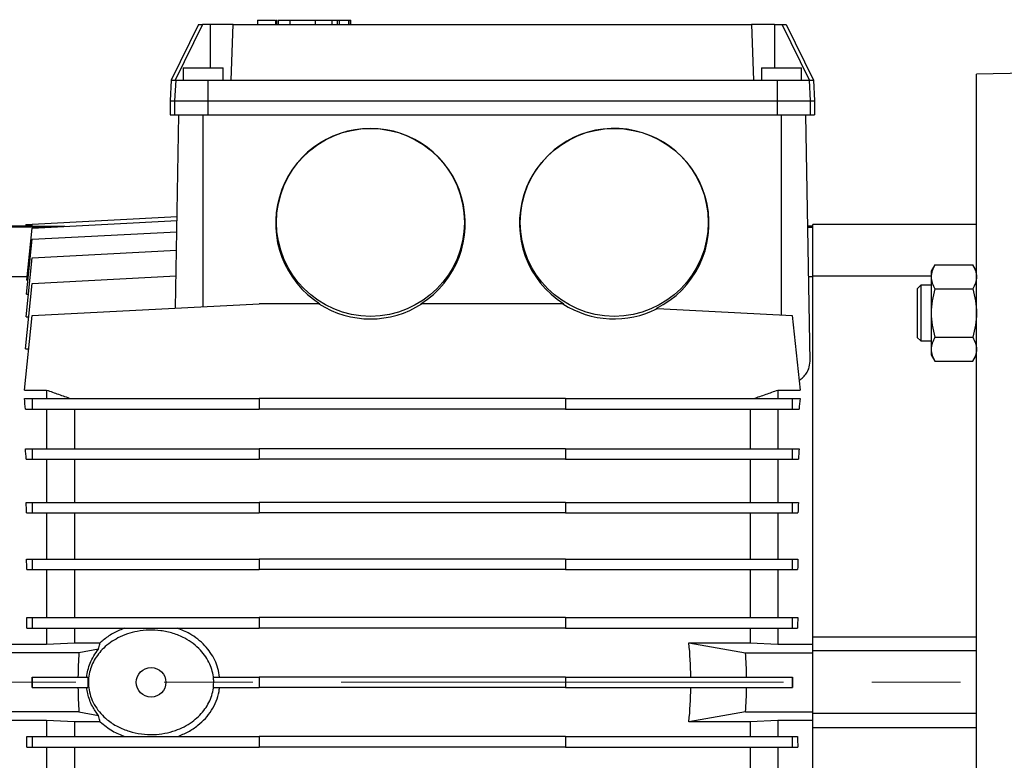
# Model space of a CAD drawing. Units: millimetres. Extents: x -4 to 213, y 0 to 297.
# Drawn here: x 41 to 70, y 243 to 264 of the extents above; entities that cross this region are included whole.
import ezdxf

# ---------------------------------------------------------------- set-up
doc = ezdxf.new("R2010")
doc.units = ezdxf.units.MM
doc.linetypes.add('CENTERX2', pattern=[20.32, 12.7, -2.54, 2.54, -2.54])
doc.layers.add('FORMAT', color=7, linetype='Continuous')

msp = doc.modelspace()

# ---------------------------------------------------------------- linework, layer by layer
at = {"color": 7, "linetype": 'Continuous', "lineweight": 25}
for p, q in [((48.3067, 264.1556), (48.3067, 264.0356)), ((48.3067, 264.1556), (48.8136, 264.1556)), ((48.8311, 264.1556), (48.8311, 264.0356)), ((48.8454, 264.1706), (48.8454, 264.0356)), ((48.8593, 264.1706), (48.8593, 264.0356)), ((48.8617, 264.1556), (48.8657, 264.1556)), ((48.9007, 264.1556), (48.9007, 264.0356)), ((49.2367, 264.1556), (49.2367, 264.0356)), ((49.2367, 264.1556), (49.965, 264.1556)), ((49.965, 264.1556), (49.965, 264.0356)), ((50.4376, 264.1556), (50.4376, 264.1706)), ((50.4521, 264.0356), (50.4521, 264.1706)), ((50.4521, 264.1556), (50.4521, 264.1706)), ((50.4695, 264.1556), (50.578, 264.1556)), ((50.5947, 264.1706), (50.5947, 264.0356)), ((50.6513, 264.1556), (50.6513, 264.0356)), ((50.9237, 264.1556), (50.9237, 264.0356)), ((50.9797, 264.0356), (50.9797, 264.1706)), ((50.9797, 264.1556), (50.9797, 264.0356)), ((46.6167, 264.0356), (45.8362, 262.4356)), ((46.7294, 264.0356), (45.9499, 262.4356)), ((46.6167, 264.0356), (46.7294, 264.0356)), ((46.955, 264.0356), (46.7294, 264.0356)), ((47.6108, 264.0356), (46.955, 264.0356)), ((47.555, 262.4356), (47.6108, 264.0356)), ((47.6108, 264.0356), (62.4989, 264.0356)), ((62.4989, 264.0356), (62.5547, 262.4356)), ((63.1547, 264.0356), (62.4989, 264.0356)), ((63.1547, 264.0356), (63.3803, 264.0356)), ((64.1598, 262.4356), (63.3803, 264.0356)), ((63.3803, 264.0356), (63.4928, 264.0356)), ((63.4928, 264.0356), (64.2733, 262.4356)), ((46.1797, 262.7856), (46.1797, 262.4356)), ((46.1797, 262.7856), (47.3297, 262.7856)), ((47.3297, 262.4356), (47.3297, 262.7856)), ((62.7797, 262.7856), (62.7797, 262.4356)), ((62.7797, 262.7856), (63.9297, 262.7856)), ((63.9297, 262.4356), (63.9297, 262.7856)), ((45.8362, 262.4356), (45.8047, 261.8356)), ((45.8362, 262.4356), (45.9499, 262.4356)), ((45.9621, 262.4356), (45.9307, 261.8356)), ((45.9621, 262.4356), (45.9499, 262.4356)), ((45.9621, 262.4356), (46.8806, 262.4356)), ((46.8806, 262.4356), (46.8806, 261.8356)), ((46.8806, 262.4356), (47.555, 262.4356)), ((47.555, 262.4356), (62.5547, 262.4356)), ((62.5547, 262.4356), (63.2289, 262.4356)), ((63.2289, 262.4356), (63.2289, 261.8356)), ((63.2289, 262.4356), (64.1473, 262.4356)), ((64.1473, 262.4356), (64.1788, 261.8356)), ((64.1473, 262.4356), (64.1598, 262.4356)), ((64.1598, 262.4356), (64.2733, 262.4356)), ((64.2733, 262.4356), (64.3047, 261.8356)), ((70.5547, 262.6356), (68.9547, 262.6076)), ((68.9547, 245.1356), (68.9547, 262.6076)), ((45.8047, 261.8356), (45.9307, 261.8356)), ((45.8047, 261.8356), (45.8047, 261.4356)), ((45.9307, 261.8356), (46.8806, 261.8356)), ((45.9307, 261.8356), (45.9307, 261.4356)), ((46.8806, 261.8356), (46.8806, 261.4356)), ((46.8806, 261.8356), (63.2289, 261.8356)), ((63.2289, 261.8356), (63.2289, 261.4356)), ((63.2289, 261.8356), (64.1788, 261.8356)), ((64.1788, 261.8356), (64.1788, 261.4356)), ((64.1788, 261.8356), (64.3047, 261.8356)), ((64.3047, 261.8356), (64.3047, 261.4356)), ((45.8047, 261.4356), (45.9307, 261.4356)), ((45.9307, 261.4356), (46.8806, 261.4356)), ((45.9578, 255.8842), (46.0547, 261.4356)), ((46.7547, 255.926), (46.7547, 261.4356)), ((46.8806, 261.4356), (63.2289, 261.4356)), ((63.2289, 261.4356), (64.1788, 261.4356)), ((63.3547, 255.6849), (63.3547, 261.4356)), ((64.1783, 254.3578), (64.0547, 261.4356)), ((64.1788, 261.4356), (64.3047, 261.4356)), ((41.8444, 258.2944), (46.0037, 258.5123)), ((41.8382, 258.2356), (41.2547, 258.2356)), ((42.2654, 258.2079), (41.2547, 258.2079)), ((41.6547, 258.2856), (41.6504, 258.2356)), ((41.6869, 256.6871), (41.8444, 258.1859)), ((41.8381, 258.2347), (41.8444, 258.2944)), ((41.8381, 258.2347), (42.7757, 258.2347)), ((41.8444, 258.1859), (46.0018, 258.4038)), ((64.2547, 258.2356), (64.1106, 258.2356)), ((64.1111, 258.2079), (64.2547, 258.2079)), ((68.9547, 258.2856), (64.2547, 258.2856)), ((64.2547, 256.814), (64.2547, 258.2856)), ((41.6789, 256.2877), (41.8444, 257.8622)), ((41.8444, 257.8622), (45.9962, 258.0798)), ((41.6663, 255.634), (41.8444, 257.3285)), ((41.8444, 257.3285), (45.9868, 257.5456)), ((67.7619, 257.1278), (67.6547, 256.9422)), ((67.7619, 257.1278), (68.8476, 257.1278)), ((68.9547, 256.9422), (68.8476, 257.1278)), ((41.697, 256.7837), (41.2547, 256.7837)), ((41.8444, 256.5934), (45.974, 256.8098)), ((64.2547, 256.7837), (64.1359, 256.7837)), ((64.2547, 256.814), (67.6547, 256.814)), ((64.2547, 246.4298), (64.2547, 256.814)), ((67.6547, 256.9422), (67.6547, 256.7814)), ((67.6547, 256.7814), (67.6547, 255.7422)), ((41.6475, 254.7202), (41.8444, 256.5934)), ((41.6869, 256.6871), (41.7209, 256.6871)), ((67.3555, 256.5429), (67.2547, 256.4422)), ((67.6547, 256.5422), (67.3547, 256.5422)), ((67.7619, 256.435), (68.8476, 256.435)), ((41.6789, 256.2877), (41.735, 256.2877)), ((41.8444, 255.6686), (48.3547, 256.0098)), ((50.0765, 256.0098), (48.3547, 256.0098)), ((50.1045, 256.0098), (50.0765, 256.0098)), ((53.0329, 256.0098), (53.0049, 256.0098)), ((57.0765, 256.0098), (53.0329, 256.0098)), ((59.7923, 255.8716), (63.6651, 255.6686)), ((41.6196, 253.53), (41.8444, 255.6686)), ((41.6663, 255.634), (41.7436, 255.634)), ((63.6651, 255.6686), (63.8899, 253.53)), ((67.6547, 255.7422), (67.6547, 254.7029)), ((67.2547, 255.0422), (67.3555, 254.9414)), ((67.7619, 255.0493), (68.8476, 255.0493)), ((67.3547, 254.9422), (67.6547, 254.9422)), ((41.6475, 254.7202), (41.7447, 254.7202)), ((67.6547, 254.7029), (67.6547, 254.5422)), ((67.6547, 254.5422), (67.7619, 254.3565)), ((68.8476, 254.3565), (68.9547, 254.5422)), ((67.7619, 254.3565), (68.8476, 254.3565)), ((41.6196, 253.53), (42.2547, 253.53)), ((42.2547, 253.53), (42.2547, 253.2856)), ((63.2547, 253.53), (63.2547, 253.2856)), ((63.2547, 253.53), (63.8899, 253.53)), ((41.6196, 253.2856), (41.8444, 253.2856)), ((41.8444, 253.2856), (41.8444, 252.9856)), ((41.8444, 253.2856), (48.3547, 253.2856)), ((48.3547, 253.2856), (48.3547, 252.9856)), ((57.1547, 253.2856), (48.3547, 253.2856)), ((57.1547, 253.2856), (57.1547, 252.9856)), ((57.1547, 253.2856), (63.6651, 253.2856)), ((63.6651, 253.2856), (63.6651, 252.9856)), ((63.6651, 253.2856), (63.8899, 253.2856)), ((41.6492, 252.9856), (41.8444, 252.9856)), ((41.8444, 252.9856), (48.3547, 252.9856)), ((42.2547, 252.9856), (42.2547, 251.8455)), ((43.0547, 252.9856), (43.0547, 251.8455)), ((57.1547, 252.9856), (48.3547, 252.9856)), ((57.1547, 252.9856), (63.6651, 252.9856)), ((62.4547, 252.9856), (62.4547, 251.8455)), ((63.2547, 252.9856), (63.2547, 251.8455)), ((63.6651, 252.9856), (63.8603, 252.9856)), ((41.6475, 251.8455), (41.8444, 251.8455)), ((41.8444, 251.8455), (41.8444, 251.5455)), ((41.8444, 251.8455), (48.3547, 251.8455)), ((48.3547, 251.8455), (48.3547, 251.5455)), ((57.1547, 251.8455), (48.3547, 251.8455)), ((57.1547, 251.8455), (57.1547, 251.5455)), ((57.1547, 251.8455), (63.6651, 251.8455)), ((63.6651, 251.8455), (63.6651, 251.5455)), ((63.6651, 251.8455), (63.862, 251.8455)), ((41.6689, 251.5455), (41.8444, 251.5455)), ((41.8444, 251.5455), (48.3547, 251.5455)), ((42.2547, 251.5455), (42.2547, 250.3)), ((43.0547, 251.5455), (43.0547, 250.3)), ((57.1547, 251.5455), (48.3547, 251.5455)), ((57.1547, 251.5455), (63.6651, 251.5455)), ((62.4547, 251.5455), (62.4547, 250.3)), ((63.2547, 251.5455), (63.2547, 250.3)), ((63.6651, 251.5455), (63.8406, 251.5455)), ((41.6663, 250.3), (41.8444, 250.3)), ((41.8444, 250.3), (41.8444, 250)), ((41.8444, 250.3), (48.3547, 250.3)), ((48.3547, 250.3), (48.3547, 250)), ((57.1547, 250.3), (48.3547, 250.3)), ((57.1547, 250.3), (57.1547, 250)), ((57.1547, 250.3), (63.6651, 250.3)), ((63.6651, 250.3), (63.6651, 250)), ((63.6651, 250.3), (63.8432, 250.3)), ((41.6813, 250), (41.8444, 250)), ((41.8444, 250), (48.3547, 250)), ((42.2547, 250), (42.2547, 248.674)), ((43.0547, 250), (43.0547, 248.674)), ((57.1547, 250), (48.3547, 250)), ((57.1547, 250), (63.6651, 250)), ((62.4547, 250), (62.4547, 248.674)), ((63.2547, 250), (63.2547, 248.674)), ((63.6651, 250), (63.8282, 250)), ((41.6789, 248.674), (41.8444, 248.674)), ((41.8444, 248.674), (48.3547, 248.674)), ((41.8444, 248.674), (41.8444, 248.374)), ((48.3547, 248.674), (48.3547, 248.374)), ((57.1547, 248.674), (48.3547, 248.674)), ((57.1547, 248.674), (57.1547, 248.374)), ((57.1547, 248.674), (63.6651, 248.674)), ((63.6651, 248.674), (63.6651, 248.374)), ((63.6651, 248.674), (63.8306, 248.674)), ((41.6885, 248.374), (41.8444, 248.374)), ((41.8444, 248.374), (48.3547, 248.374)), ((42.2547, 248.374), (42.2547, 246.9935)), ((43.0547, 248.374), (43.0547, 246.9935)), ((57.1547, 248.374), (48.3547, 248.374)), ((57.1547, 248.374), (63.6651, 248.374)), ((62.4547, 248.374), (62.4547, 246.9935)), ((63.2547, 248.374), (63.2547, 246.9935)), ((63.6651, 248.374), (63.821, 248.374)), ((41.6869, 246.9935), (41.8444, 246.9935)), ((41.8444, 246.9935), (41.8444, 246.6935)), ((41.8444, 246.9935), (48.3547, 246.9935)), ((48.3547, 246.9935), (48.3547, 246.6935)), ((57.1547, 246.9935), (48.3547, 246.9935)), ((57.1547, 246.9935), (57.1547, 246.6935)), ((57.1547, 246.9935), (63.6651, 246.9935)), ((63.6651, 246.9935), (63.6651, 246.6935)), ((63.6651, 246.9935), (63.8226, 246.9935)), ((41.6915, 246.6935), (41.8444, 246.6935)), ((41.8444, 246.6935), (48.3547, 246.6935)), ((42.2547, 246.6935), (42.2547, 246.2356)), ((43.0547, 246.6935), (43.0547, 246.2714)), ((57.1547, 246.6935), (48.3547, 246.6935)), ((57.1547, 246.6935), (63.6651, 246.6935)), ((62.4547, 246.6935), (62.4547, 246.2714)), ((63.2547, 246.6935), (63.2547, 246.2356)), ((63.6651, 246.6935), (63.818, 246.6935)), ((42.2547, 246.2356), (43.0547, 246.2714)), ((43.0547, 246.2714), (43.7951, 246.2714)), ((60.6985, 246.2714), (62.3271, 245.9856)), ((60.6985, 246.2714), (62.4547, 246.2714)), ((62.4547, 246.2714), (63.2547, 246.2356)), ((68.9547, 246.4298), (64.2547, 246.4298)), ((64.2547, 246.0356), (64.2547, 246.4298)), ((41.2547, 246.2356), (42.2547, 246.2356)), ((43.1823, 245.9856), (41.2547, 245.9856)), ((43.742, 246.0838), (43.1823, 245.9856)), ((62.3271, 245.9856), (64.2547, 245.9856)), ((63.2547, 246.2356), (64.2547, 246.2356)), ((68.9547, 246.0356), (64.2547, 246.0356)), ((64.2547, 244.2356), (64.2547, 246.0356)), ((41.8381, 245.2856), (41.8444, 245.2856)), ((41.8444, 245.2856), (41.8444, 244.9856)), ((41.8444, 245.2856), (43.4411, 245.2856)), ((43.4411, 245.2856), (43.4411, 244.9856)), ((47.0517, 245.2856), (48.3547, 245.2856)), ((48.3547, 245.2856), (48.3547, 244.9856)), ((57.1547, 245.2856), (48.3547, 245.2856)), ((57.1547, 245.2856), (57.1547, 244.9856)), ((57.1547, 245.2856), (63.6651, 245.2856)), ((63.6651, 245.2856), (63.6651, 244.9856)), ((63.6651, 245.2856), (63.6714, 245.2856)), ((68.9547, 227.6635), (68.9547, 245.1356)), ((41.8381, 244.9856), (41.8444, 244.9856)), ((41.8444, 244.9856), (43.4411, 244.9856)), ((47.0517, 244.9856), (48.3547, 244.9856)), ((57.1547, 244.9856), (48.3547, 244.9856)), ((57.1547, 244.9856), (63.6651, 244.9856)), ((63.6651, 244.9856), (63.6714, 244.9856)), ((43.1823, 244.2856), (41.2547, 244.2856)), ((43.1823, 244.2856), (43.742, 244.1873)), ((62.3271, 244.2856), (60.6985, 243.9997)), ((62.3271, 244.2856), (64.2547, 244.2856)), ((42.2547, 244.0356), (41.2547, 244.0356)), ((43.0547, 243.9997), (42.2547, 244.0356)), ((42.2547, 244.0356), (42.2547, 243.5776)), ((43.7951, 243.9997), (43.0547, 243.9997)), ((43.0547, 243.9997), (43.0547, 243.5776)), ((62.4547, 243.9997), (60.6985, 243.9997)), ((63.2547, 244.0356), (62.4547, 243.9997)), ((62.4547, 243.9997), (62.4547, 243.5776)), ((64.2547, 244.0356), (63.2547, 244.0356)), ((63.2547, 244.0356), (63.2547, 243.5776)), ((68.9547, 244.2356), (64.2547, 244.2356)), ((64.2547, 243.8413), (64.2547, 244.2356)), ((64.2547, 243.8413), (68.9547, 243.8413)), ((64.2547, 233.4571), (64.2547, 243.8413)), ((41.6915, 243.5776), (41.8444, 243.5776)), ((41.8444, 243.5776), (41.8444, 243.2776)), ((41.8444, 243.5776), (48.3547, 243.5776)), ((48.3547, 243.5776), (48.3547, 243.2776)), ((57.1547, 243.5776), (48.3547, 243.5776)), ((57.1547, 243.5776), (57.1547, 243.2776)), ((57.1547, 243.5776), (63.6651, 243.5776)), ((63.6651, 243.5776), (63.6651, 243.2776)), ((63.6651, 243.5776), (63.818, 243.5776)), ((41.6869, 243.2776), (41.8444, 243.2776)), ((41.8444, 243.2776), (48.3547, 243.2776)), ((42.2547, 243.2776), (42.2547, 241.8971)), ((43.0547, 243.2776), (43.0547, 241.8971)), ((57.1547, 243.2776), (48.3547, 243.2776)), ((57.1547, 243.2776), (63.6651, 243.2776)), ((62.4547, 243.2776), (62.4547, 241.8971)), ((63.2547, 243.2776), (63.2547, 241.8971)), ((63.6651, 243.2776), (63.8226, 243.2776))]:
    msp.add_line(p, q, dxfattribs=at)
at = {"color": 8, "linetype": 'Continuous', "lineweight": 25}
for p, q in [((46.955, 264.0356), (46.955, 262.7856)), ((63.1547, 264.0356), (63.1547, 262.7856))]:
    msp.add_line(p, q, dxfattribs=at)
at = {"color": 7, "linetype": 'Continuous', "lineweight": 25}
for centre, radius in [((51.5545, 258.3477), 2.6988), ((58.5545, 258.3477), 2.6988), ((45.2547, 245.1356), 0.425)]:
    msp.add_circle(centre, radius, dxfattribs=at)
for centre, radius, start, end in [((49.2547, 245.1356), 11.5, 0.74736, 5.66848), ((56.2547, 245.1356), 13.1, 176.27972, 179.34393), ((49.2547, 245.1356), 13.1, 0.65607, 3.72028), ((56.2547, 245.1356), 13.1, 180.65607, 183.72028), ((49.2547, 245.1356), 11.5, 354.33152, 359.25264), ((49.2547, 245.1356), 13.1, 356.27972, 359.34393)]:
    msp.add_arc(centre, radius, start, end, dxfattribs=at)
for centre, major_axis, ratio, start_param, end_param in [((51.5547, 258.3185), (0, 2.7281), 0.9977093, 3.7035002, 8.8628704), ((58.5547, 258.3185), (0, 2.7281), 0.9977093, 3.6009905, 8.8628704), ((51.5547, 258.3107), (0, -2.7359), 0.9986258, 5.7115043, 6.8548663), ((58.5547, 258.3107), (0, -2.7359), 0.9986258, 5.7115043, 6.7532961), ((40.7373, 245.1356), (0, 11.7), 0.1051042, 5.447865, 5.4830104), ((64.7722, 245.1356), (0, 11.7), 0.1051042, 0.800175, 0.8353204), ((40.6401, 245.1356), (0, 11.7), 0.1051042, 5.2921928, 5.323162), ((64.8693, 245.1356), (0, 11.7), 0.1051042, 0.9600233, 0.9909925), ((40.5629, 245.1356), (0, 11.7), 0.1051042, 5.1411773, 5.1695586), ((64.9466, 245.1356), (0, 11.7), 0.1051042, 1.1136267, 1.142008), ((40.5068, 245.1356), (0, 11.7), 0.1051042, 4.9928417, 5.0196318), ((65.0027, 245.1356), (0, 11.7), 0.1051042, 1.2635535, 1.2903436), ((40.4728, 245.1356), (0, 11.7), 0.1051042, 4.8459437, 4.8718632), ((65.0367, 245.1356), (0, 11.7), 0.1051042, 1.4113221, 1.4372416), ((40.4614, 245.1356), (0, 13.1), 0.1051042, 4.7009383, 4.7238396), ((65.0481, 245.1356), (0, 13.1), 0.1051042, 1.5593457, 1.582247), ((40.4728, 245.1356), (0, 11.7), 0.1051042, 4.5529148, 4.5788342), ((65.0367, 245.1356), (0, 11.7), 0.1051042, 1.7043511, 1.7302705)]:
    msp.add_ellipse(centre, major_axis=major_axis, ratio=ratio, start_param=start_param, end_param=end_param, dxfattribs=at)
for points, knots in [([(48.9007, 264.1556), (48.9198, 264.1556), (48.9637, 264.1556), (49.0772, 264.1556), (49.1705, 264.1556), (49.2367, 264.1556)], [0, 0, 0, 0, 0.18389996, 0.42120779, 1, 1, 1, 1]), ([(49.965, 264.1556), (50.0263, 264.1556), (50.1408, 264.1556), (50.2838, 264.1556), (50.3828, 264.1556), (50.4427, 264.1556), (50.449, 264.1556), (50.452, 264.1556)], [0, 0, 0, 0, 0.2172022, 0.4063732, 0.5880534, 0.7997631, 1, 1, 1, 1]), ([(50.5977, 264.1556), (50.5968, 264.1556), (50.5924, 264.1556), (50.6094, 264.1556), (50.6372, 264.1556), (50.6513, 264.1556)], [0, 0, 0, 0, 0.123527, 0.5581306, 1, 1, 1, 1]), ([(50.6513, 264.1556), (50.6737, 264.1556), (50.719, 264.1556), (50.8005, 264.1556), (50.8725, 264.1556), (50.9065, 264.1556), (50.9237, 264.1556)], [0, 0, 0, 0, 0.2793928, 0.5625529, 0.7793962, 1, 1, 1, 1]), ([(50.9237, 264.1556), (50.942, 264.1556), (50.975, 264.1556), (50.9762, 264.1556), (50.9768, 264.1556)], [0, 0, 0, 0, 0.5569557, 1, 1, 1, 1]), ([(41.6555, 258.2856), (41.6552, 258.2856), (41.6485, 258.2856), (41.672, 258.2856), (41.7291, 258.2856), (41.7891, 258.2856), (41.8363, 258.2856), (41.8435, 258.2856)], [0, 0, 0, 0, 0.0120895, 0.3399673, 0.6387342, 0.945398, 1, 1, 1, 1]), ([(67.7619, 257.1278), (67.7292, 257.0712), (67.7023, 257.0142), (67.665, 256.8988), (67.6547, 256.8405), (67.6547, 256.7814)], [0, 0, 0, 0, 0.5, 0.5, 1, 1, 1, 1]), ([(68.8476, 257.1278), (68.8802, 257.0712), (68.9072, 257.0142), (68.9445, 256.8988), (68.9547, 256.8405), (68.9547, 256.7814)], [0, 0, 0, 0, 0.5, 0.5, 1, 1, 1, 1]), ([(67.6547, 256.7814), (67.6547, 256.7223), (67.665, 256.6639), (67.7023, 256.5486), (67.7292, 256.4916), (67.7619, 256.435)], [0, 0, 0, 0, 0.5, 0.5, 1, 1, 1, 1]), ([(68.9547, 256.7814), (68.9547, 256.7223), (68.9445, 256.6639), (68.9072, 256.5486), (68.8802, 256.4916), (68.8476, 256.435)], [0, 0, 0, 0, 0.5, 0.5, 1, 1, 1, 1]), ([(67.2547, 256.4419), (67.2547, 256.4419), (67.2547, 256.442), (67.2547, 256.4399), (67.2547, 256.436), (67.2547, 256.4302), (67.2547, 256.4225), (67.2547, 256.4131), (67.2547, 256.4037), (67.2547, 256.3932), (67.2547, 256.3816), (67.2547, 256.366), (67.2547, 256.3487), (67.2547, 256.3298), (67.2547, 256.3093), (67.2547, 256.2873), (67.2547, 256.2639), (67.2547, 256.239), (67.2547, 256.2041), (67.2547, 256.1573), (67.2547, 256.0966), (67.2547, 256.0322), (67.2547, 255.9646), (67.2547, 255.8935), (67.2547, 255.8318), (67.2547, 255.7808), (67.2547, 255.752), (67.2547, 255.7241), (67.2547, 255.6848), (67.2547, 255.6248), (67.2547, 255.5539), (67.2547, 255.4851), (67.2547, 255.419), (67.2547, 255.3564), (67.2547, 255.3077), (67.2547, 255.2711), (67.2547, 255.245), (67.2547, 255.2201), (67.2547, 255.1967), (67.2547, 255.1747), (67.2547, 255.1543), (67.2547, 255.1354), (67.2547, 255.1181), (67.2547, 255.1025), (67.2547, 255.0887), (67.2547, 255.0765), (67.2547, 255.0662), (67.2547, 255.0576), (67.2547, 255.0509), (67.2547, 255.046), (67.2547, 255.0431), (67.2547, 255.0419), (67.2547, 255.0422), (67.2547, 255.0422)], [0, 0, 0, 0, 0.0102648, 0.026727, 0.0431891, 0.0596513, 0.0761135, 0.0925756, 0.1090377, 0.1172668, 0.1337289, 0.1501911, 0.1666532, 0.1831154, 0.1995776, 0.2160397, 0.2325019, 0.248964, 0.2654262, 0.2983836, 0.3313412, 0.3642986, 0.3972562, 0.4302136, 0.4648942, 0.4824243, 0.5000077, 0.5041219, 0.5205841, 0.5535413, 0.586499, 0.6194564, 0.652414, 0.6853714, 0.718329, 0.7347911, 0.7512533, 0.7677155, 0.7841776, 0.8006398, 0.8171019, 0.8335641, 0.8500262, 0.8664884, 0.8829506, 0.8994127, 0.9158749, 0.932337, 0.9487992, 0.9652614, 0.9817235, 0.9981857, 1, 1, 1, 1]), ([(67.3547, 256.5319), (67.3547, 256.5347), (67.3547, 256.5456), (67.3547, 256.4712), (67.3547, 256.3166), (67.3547, 256.0912), (67.3548, 255.8878), (67.3547, 255.7702), (67.3547, 255.7422)], [0, 0, 0, 0, 0.0737174, 0.2884623, 0.5032072, 0.7179521, 0.932697, 1, 1, 1, 1]), ([(67.7619, 256.435), (67.7292, 256.3218), (67.7023, 256.2077), (67.665, 255.977), (67.6547, 255.8604), (67.6547, 255.7422)], [0, 0, 0, 0, 0.5, 0.5, 1, 1, 1, 1]), ([(68.8476, 256.435), (68.8802, 256.3218), (68.9072, 256.2077), (68.9445, 255.977), (68.9547, 255.8604), (68.9547, 255.7422)], [0, 0, 0, 0, 0.5, 0.5, 1, 1, 1, 1]), ([(57.1045, 256.0098), (57.0961, 256.0098), (57.0867, 256.0098), (57.0774, 256.0098), (57.0765, 256.0098)], [0, 0, 0, 0, 0.90410532, 1, 1, 1, 1]), ([(59.7923, 255.8716), (59.7825, 255.8721), (59.7723, 255.8727), (59.762, 255.8732), (59.7616, 255.8732)], [0, 0, 0, 0, 0.9675672, 1, 1, 1, 1]), ([(67.3547, 255.7422), (67.3547, 255.7361), (67.3547, 255.7059), (67.3548, 255.5864), (67.3547, 255.3873), (67.3547, 255.1631), (67.3547, 255.0104), (67.3547, 254.9379), (67.3547, 254.9493), (67.3547, 254.952)], [0, 0, 0, 0, 0.014463, 0.0723706, 0.2871114, 0.5018522, 0.716593, 0.9313338, 1, 1, 1, 1]), ([(67.6547, 255.7422), (67.6547, 255.6239), (67.665, 255.5073), (67.7023, 255.2766), (67.7292, 255.1625), (67.7619, 255.0493)], [0, 0, 0, 0, 0.5, 0.5, 1, 1, 1, 1]), ([(68.9547, 255.7422), (68.9547, 255.6239), (68.9445, 255.5073), (68.9072, 255.2766), (68.8802, 255.1625), (68.8476, 255.0493)], [0, 0, 0, 0, 0.5, 0.5, 1, 1, 1, 1]), ([(67.7619, 255.0493), (67.7292, 254.9927), (67.7023, 254.9357), (67.665, 254.8204), (67.6547, 254.762), (67.6547, 254.7029)], [0, 0, 0, 0, 0.5, 0.5, 1, 1, 1, 1]), ([(68.8476, 255.0493), (68.8802, 254.9927), (68.9072, 254.9357), (68.9445, 254.8204), (68.9547, 254.762), (68.9547, 254.7029)], [0, 0, 0, 0, 0.5, 0.5, 1, 1, 1, 1]), ([(67.6547, 254.7029), (67.6547, 254.6438), (67.665, 254.5855), (67.7023, 254.4701), (67.7292, 254.4131), (67.7619, 254.3565)], [0, 0, 0, 0, 0.5, 0.5, 1, 1, 1, 1]), ([(68.9547, 254.7029), (68.9547, 254.6438), (68.9445, 254.5855), (68.9072, 254.4701), (68.8802, 254.4131), (68.8476, 254.3565)], [0, 0, 0, 0, 0.5, 0.5, 1, 1, 1, 1]), ([(63.8614, 253.8008), (63.902, 253.833), (63.9863, 253.8998), (64.0773, 254.0174), (64.1602, 254.1716), (64.1713, 254.2863), (64.1783, 254.3578)], [0, 0, 0, 0, 0.20012991, 0.41476791, 0.63557183, 1, 1, 1, 1]), ([(42.2547, 253.53), (42.3686, 253.4903), (42.6009, 253.4092), (42.833, 253.3273), (42.9514, 253.2856)], [0, 0, 0, 0, 0.48996441, 1, 1, 1, 1]), ([(62.5581, 253.2856), (62.6765, 253.3273), (62.9085, 253.4092), (63.1409, 253.4903), (63.2547, 253.53)], [0, 0, 0, 0, 0.5100356, 1, 1, 1, 1]), ([(47.0547, 245.1356), (47.0509, 245.0626), (47.0433, 244.9166), (46.9849, 244.7044), (46.8944, 244.5051), (46.7709, 244.3176), (46.6166, 244.147), (46.4261, 243.9891), (46.204, 243.854), (45.9401, 243.7408), (45.6471, 243.6638), (45.3184, 243.6277), (44.9753, 243.6441), (44.6255, 243.7191), (44.2927, 243.8553), (44.018, 244.0335), (43.8066, 244.2345), (43.6505, 244.4402), (43.5345, 244.6717), (43.4669, 244.9111), (43.4484, 245.1478), (43.47, 245.3686), (43.5289, 245.5775), (43.6191, 245.7736), (43.7412, 245.9561), (43.8974, 246.1289), (44.0853, 246.283), (44.3134, 246.4215), (44.5725, 246.531), (44.8721, 246.6093), (45.1949, 246.6433), (45.5417, 246.6261), (45.8893, 246.5501), (46.2024, 246.4214), (46.4659, 246.2546), (46.6693, 246.0741), (46.8297, 245.8734), (46.9444, 245.669), (47.0188, 245.4561), (47.0511, 245.2783), (47.0538, 245.1709), (47.0547, 245.1356)], [0, 0, 0, 0, 0.0210728, 0.0421511, 0.0631572, 0.0841742, 0.1067819, 0.1294016, 0.1555109, 0.1816318, 0.2121815, 0.2427402, 0.2768935, 0.3110398, 0.34569, 0.3803022, 0.4050158, 0.4297106, 0.4545839, 0.4794383, 0.5011524, 0.5228669, 0.5432374, 0.5636163, 0.58503, 0.6064551, 0.6307314, 0.6550216, 0.6833721, 0.711734, 0.7442719, 0.7768105, 0.8117295, 0.8466239, 0.8741004, 0.9015537, 0.9248297, 0.9480893, 0.9689403, 0.9897841, 1, 1, 1, 1]), ([(44.4999, 246.6935), (44.3966, 246.6516), (44.187, 246.5667), (43.9551, 246.4136), (43.8323, 246.3046), (43.7951, 246.2714)], [0, 0, 0, 0, 0.4039341, 0.8189356, 1, 1, 1, 1]), ([(47.2219, 245.2856), (47.2087, 245.3694), (47.1822, 245.5372), (47.0894, 245.7753), (46.9618, 245.9949), (46.7973, 246.1986), (46.5977, 246.3797), (46.337, 246.5589), (46.1305, 246.6438), (46.0096, 246.6935)], [0, 0, 0, 0, 0.1296003, 0.2592499, 0.3883774, 0.5175712, 0.6589652, 0.8004294, 1, 1, 1, 1]), ([(43.742, 246.0838), (43.7454, 246.0987), (43.7596, 246.1613), (43.7797, 246.2238), (43.7951, 246.2714)], [0, 0, 0, 0, 0.23829, 1, 1, 1, 1]), ([(43.4064, 245.2856), (43.4165, 245.3533), (43.437, 245.4913), (43.5071, 245.6973), (43.6078, 245.8994), (43.6951, 246.0246), (43.7419, 246.0837), (43.742, 246.0838)], [0, 0, 0, 0, 0.2187566, 0.4455524, 0.7186131, 0.9994613, 1, 1, 1, 1]), ([(43.742, 244.1873), (43.6812, 244.2719), (43.5864, 244.4035), (43.49, 244.6208), (43.4329, 244.8003), (43.4148, 244.9266), (43.4064, 244.9856)], [0, 0, 0, 0, 0.3806294, 0.5926066, 0.8097363, 1, 1, 1, 1]), ([(46.0096, 243.5776), (46.1144, 243.6201), (46.3241, 243.705), (46.5941, 243.8857), (46.8195, 244.0949), (46.9986, 244.3269), (47.1321, 244.5884), (47.1998, 244.8135), (47.2171, 244.948), (47.2219, 244.9856)], [0, 0, 0, 0, 0.1729733, 0.3458429, 0.4945172, 0.6430896, 0.7926478, 0.9420979, 1, 1, 1, 1]), ([(43.7951, 243.9997), (43.7797, 244.0473), (43.7596, 244.1098), (43.7454, 244.1724), (43.742, 244.1873)], [0, 0, 0, 0, 0.7615057, 1, 1, 1, 1]), ([(43.7951, 243.9997), (43.9077, 243.9067), (44.1213, 243.7303), (44.3783, 243.6266), (44.4999, 243.5776)], [0, 0, 0, 0, 0.5269919, 1, 1, 1, 1])]:
    msp.add_open_spline(points, degree=3, knots=knots, dxfattribs=at)
at = {"layer": 'FORMAT', "color": 7, "linetype": 'CENTERX2', "lineweight": 18}
msp.add_line((104.0547, 245.1356), (27.1405, 245.1356), dxfattribs=at)

doc.saveas('drawing.dxf')
